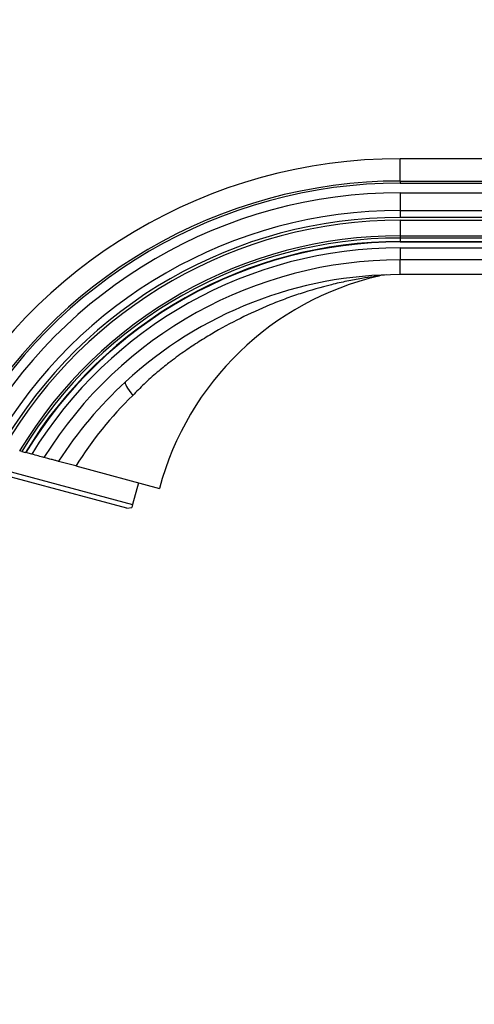
# Model space of a CAD drawing. Units: millimetres. Extents: x 0 to 1478, y 0 to 1758.
# Drawn here: x 132 to 194, y 1046 to 1182 of the extents above; entities that cross this region are included whole.
import ezdxf
from ezdxf import colors
from ezdxf.entities.mleader import LeaderData, LeaderLine
from ezdxf.math import Vec2, Vec3

# ---------------------------------------------------------------- set-up
doc = ezdxf.new("R2010")
doc.units = ezdxf.units.MM
doc.layers.add('DV7_Défaut', color=7, linetype='Continuous')
doc.layers.add('Défaut', color=7, linetype='Continuous')

# ---------------------------------------------------------------- blocks, each defined once
blk = doc.blocks.new('_DOT')
at = {"color": 0}
blk.add_line((0, 0), (-1, 0), dxfattribs=at)
at = {"color": 0, "const_width": 0.333}
blk.add_lwpolyline([(-0.1665, 0, 1), (0.1665, 0, 1)], format="xyb", close=True, dxfattribs=at)
blk = doc.blocks.new('SE6')
at = {"layer": 'DV7_Défaut', "color": 7, "linetype": 'Continuous'}
for p, q in [((184.16, 1160.13), (184.16, 1163.22)), ((196.02, 1163.22), (184.16, 1163.22)), ((184.16, 1160.13), (195.97, 1160.13)), ((184.16, 1160.13), (184.16, 1159.84)), ((184.16, 1159.84), (195.97, 1159.84)), ((184.16, 1158.52), (277.43, 1158.52)), ((184.16, 1158.52), (184.16, 1156.08)), ((184.16, 1156.08), (274.6, 1156.08)), ((184.16, 1156.08), (184.16, 1155.1)), ((273.7, 1155.1), (184.16, 1155.1)), ((184.16, 1154.72), (273.38, 1154.72)), ((184.16, 1154.72), (184.16, 1152.57)), ((184.16, 1152.57), (271.79, 1152.57)), ((184.16, 1152.57), (184.16, 1152.27)), ((184.16, 1152.27), (184.16, 1151.79)), ((195.97, 1152.27), (184.16, 1152.27)), ((184.16, 1151.79), (195.97, 1151.79)), ((184.16, 1151.79), (184.16, 1151.72)), ((184.16, 1151.72), (271.29, 1151.72)), ((184.16, 1150.92), (270.9, 1150.92)), ((184.16, 1150.92), (184.16, 1149.24)), ((184.16, 1147.22), (184.16, 1149.24)), ((195.97, 1149.24), (184.16, 1149.24)), ((195.97, 1147.22), (184.16, 1147.22)), ((131.91, 1122.79), (131.6, 1122.87)), ((131.91, 1122.79), (132.39, 1122.66)), ((132.46, 1122.64), (132.39, 1122.66)), ((133.27, 1122.42), (132.46, 1122.64)), ((125.96, 1121.18), (147.21, 1115.49)), ((146.4, 1114.97), (126.41, 1120.33)), ((139.37, 1120.79), (136.96, 1121.43)), ((139.37, 1120.79), (150.91, 1117.7)), ((148.01, 1118.47), (147.21, 1115.49)), ((146.4, 1114.97), (147.1, 1115.07)), ((147.21, 1115.49), (147.1, 1115.07))]:
    blk.add_line(p, q, dxfattribs=at)
for centre, radius, start, end in [((184.16, 1091.22), 72, 90, 151.3645), ((184.16, 1091.22), 68.92, 90, 150.7463), ((184.16, 1091.22), 68.62, 90, 150.683), ((184.16, 1091.22), 67.3, 90, 150.3966), ((184.16, 1091.22), 64.86, 90, 149.8339), ((184.16, 1091.22), 63.88, 90, 149.5963), ((184.16, 1091.22), 63.5, 90, 149.5015), ((184.16, 1091.22), 61.36, 90, 148.9455), ((184.16, 1091.22), 61.05, 90, 148.8628), ((184.16, 1091.22), 60.57, 90, 148.7327), ((184.16, 1091.22), 60.5, 90, 148.7116), ((184.16, 1091.22), 59.7, 90, 148.4876), ((184.16, 1091.22), 58.02, 89.9997, 147.9951), ((190.51, 1107.08), 41, 103.1123, 165), ((182.82, 1140.11), 7.09, 94.4838, 103.0941), ((184.85, 1090.4), 57.07, 132.6139, 147.0534), ((182.96, 1093.68), 51.33, 134.1336, 148.1224)]:
    blk.add_arc(centre, radius, start, end, dxfattribs=at)
blk.add_ellipse((148.65, 1129.75), major_axis=(-2.44, 2.65), ratio=0.161901, start_param=0.000063, end_param=1.129661, dxfattribs=at)
for points, knots in [([(184.16, 1147.22), (177.21, 1147.22), (170.26, 1145.91), (157.32, 1140.85), (151.32, 1137.11), (146.21, 1132.4)], [0, 0, 0, 0, 0.5, 0.5, 1, 1, 1, 1]), ([(181.22, 1147.02), (181.21, 1147.02), (181.03, 1146.99), (180.23, 1146.9), (178.79, 1146.69), (176.82, 1146.32), (173.96, 1145.68), (171.09, 1144.85), (168.25, 1143.86), (165.48, 1142.77), (162.07, 1141.22), (158.74, 1139.42), (156.15, 1137.82), (154.19, 1136.5), (152.34, 1135.14), (150.51, 1133.66), (148.83, 1132.17), (147.74, 1131.05), (147.22, 1130.52)], [0, 0, 0, 0, 0.020827, 0.043735, 0.091849, 0.1492, 0.207, 0.322108, 0.3789, 0.435339, 0.547777, 0.660748, 0.717331, 0.773704, 0.835471, 0.886418, 0.945984, 1, 1, 1, 1]), ([(134.96, 1121.97), (134.73, 1122.03), (134.46, 1122.1), (133.88, 1122.26), (133.57, 1122.34), (133.27, 1122.42)], [0, 0, 0, 0, 0.5, 0.5, 1, 1, 1, 1]), ([(136.96, 1121.43), (136.91, 1121.45), (136.81, 1121.47), (136.57, 1121.54), (136.41, 1121.58), (136.05, 1121.68), (135.84, 1121.73), (135.42, 1121.85), (135.19, 1121.91), (134.96, 1121.97)], [0, 0, 0, 0, 0.25, 0.25, 0.5, 0.5, 0.75, 0.75, 1, 1, 1, 1])]:
    blk.add_open_spline(points, degree=3, knots=knots, dxfattribs=at)

msp = doc.modelspace()

# ---------------------------------------------------------------- block references
at = {"layer": 'Défaut'}
msp.add_blockref('SE6', (0, 0), dxfattribs=at)

# ---------------------------------------------------------------- leaders
at = {"layer": 'Défaut', "color": 7, "linetype": 'Continuous'}
ml = msp.add_multileader_mtext('Standard', dxfattribs=at)
ml.set_content('{\\pxsm0.9;\\fSolid Edge ISO|b1||i0||c0|p34;\\W1.;15/05/2018\\P}', color=256)
ml.set_leader_properties()
ml.set_arrow_properties(name='DOT')
ml.build(insert=Vec2(0, 0))
ml.multileader.update_dxf_attribs({"leader_type": 0, "dogleg_length": 0, "arrow_head_size": 12})
ctx = ml.context
ctx.base_point, ctx.char_height, ctx.arrow_head_size, ctx.landing_gap_size = Vec3(1390.41, 1750.71), 12, 12, 4.2
notes = []
notes.append((ctx, [(0, (0, 0, 0), (0, 0), (1, 0), 1, [])]))
ctx.mtext.insert = Vec3(1392.41, 1756.83)
for ctx, leaders in notes:
    for number, flags, end, landing, length, lines in leaders:
        leader = LeaderData()
        leader.index, (leader.has_last_leader_line, leader.has_dogleg_vector, leader.attachment_direction) = number, flags
        leader.last_leader_point, leader.dogleg_vector, leader.dogleg_length = Vec3(end), Vec3(landing), length
        for number, points, colour, breaks in lines:
            line = LeaderLine()
            line.index, line.vertices, line.color, line.breaks = number, Vec3.list(points), colors.encode_raw_color(colour), breaks
            leader.lines.append(line)
        ctx.leaders.append(leader)

doc.saveas('drawing.dxf')
